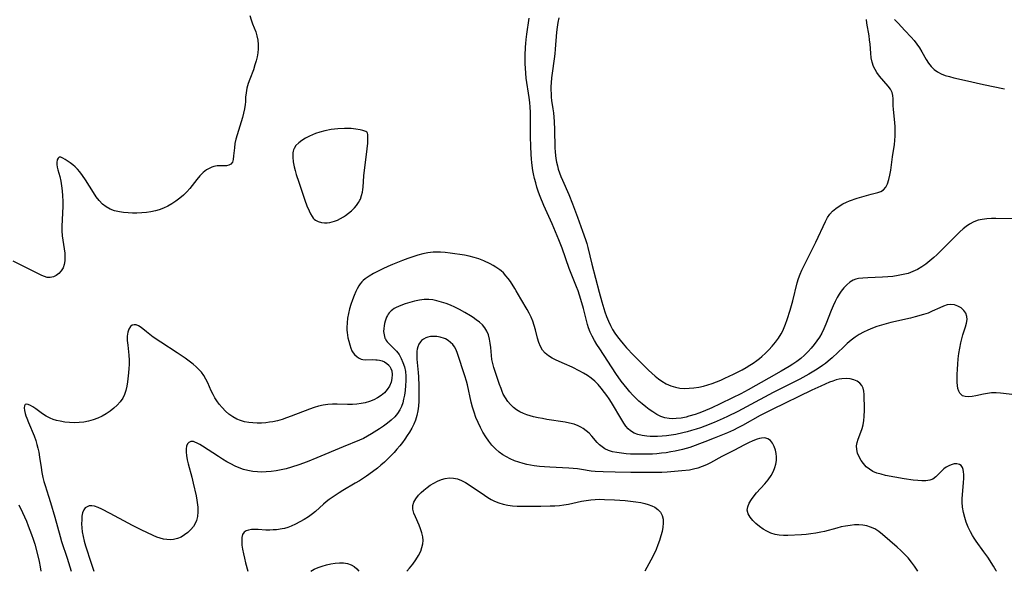
# Model space of a CAD drawing. Extents: x 1794352 to 1802554, y 2764605 to 2772807.
# Drawn here: x 1797131 to 1797489, y 2764605 to 2764806 of the extents above; entities that cross this region are included whole.
import ezdxf

# ---------------------------------------------------------------- set-up
doc = ezdxf.new("R2010")
doc.units = 0

msp = doc.modelspace()

# ---------------------------------------------------------------- linework, layer by layer
at = {"layer": 'Unknown_Line_Type', "color": 0}
for points in [[(1797214.62, 2764807.39, 158), (1797215.02, 2764805.81, 158), (1797215.56, 2764804.35, 158), (1797216.18, 2764802.91, 158), (1797216.75, 2764801.45, 158), (1797217.18, 2764799.96, 158), (1797217.47, 2764798.41, 158), (1797217.62, 2764796.82, 158), (1797217.62, 2764795.21, 158), (1797217.48, 2764793.75, 158), (1797217.23, 2764792.29, 158), (1797216.89, 2764790.84, 158), (1797216.46, 2764789.39, 158), (1797215.87, 2764787.66, 158), (1797214.59, 2764784.27, 158), (1797214.01, 2764782.6, 158), (1797213.52, 2764780.94, 158), (1797213.2, 2764779.3, 158), (1797213.06, 2764777.62, 158), (1797212.98, 2764775.93, 158), (1797212.9, 2764775, 158), (1797212.68, 2764773.45, 158), (1797212.34, 2764771.88, 158), (1797211.93, 2764770.29, 158), (1797211.48, 2764768.7, 158), (1797210.01, 2764763.96, 158), (1797209.55, 2764762.35, 158), (1797209.18, 2764760.78, 158), (1797208.95, 2764759.19, 158), (1797208.69, 2764756.26, 158), (1797208.52, 2764755, 158), (1797208.22, 2764753.96, 158), (1797207.71, 2764753.22, 158), (1797207, 2764752.85, 158), (1797206.11, 2764752.7, 158), (1797203.93, 2764752.67, 158), (1797202.74, 2764752.61, 158), (1797201.52, 2764752.41, 158), (1797200.76, 2764752.16, 158), (1797200, 2764751.83, 158), (1797198.87, 2764751.18, 158), (1797197.59, 2764750.18, 158), (1797196.38, 2764748.99, 158), (1797195.25, 2764747.67, 158), (1797193.62, 2764745.51, 158), (1797192.77, 2764744.44, 158), (1797191.63, 2764743.19, 158), (1797190.39, 2764742, 158), (1797189.06, 2764740.88, 158), (1797187.67, 2764739.83, 158), (1797186.22, 2764738.86, 158), (1797184.72, 2764737.99, 158), (1797183.17, 2764737.23, 158), (1797181.56, 2764736.63, 158), (1797180.23, 2764736.28, 158), (1797178.59, 2764735.96, 158), (1797176.92, 2764735.72, 158), (1797175.22, 2764735.56, 158), (1797173.51, 2764735.47, 158), (1797171.88, 2764735.45, 158), (1797170.25, 2764735.5, 158), (1797168.65, 2764735.63, 158), (1797167.09, 2764735.86, 158), (1797165.36, 2764736.28, 158), (1797163.74, 2764736.88, 158), (1797162.24, 2764737.7, 158), (1797160.93, 2764738.75, 158), (1797159.76, 2764739.99, 158), (1797158.67, 2764741.39, 158), (1797157.64, 2764742.9, 158), (1797154.72, 2764747.59, 158), (1797153.72, 2764749.1, 158), (1797152.68, 2764750.52, 158), (1797151.88, 2764751.45, 158), (1797151.05, 2764752.29, 158), (1797150.13, 2764753.08, 158), (1797149.21, 2764753.76, 158), (1797147.38, 2764755, 158), (1797146.55, 2764755.5, 158), (1797145.83, 2764755.79, 158), (1797145.23, 2764755.8, 158), (1797144.78, 2764755.45, 158), (1797144.49, 2764754.79, 158), (1797144.34, 2764753.92, 158), (1797144.34, 2764753.18, 158), (1797144.45, 2764752.22, 158), (1797144.68, 2764751.2, 158), (1797145.41, 2764748.75, 158), (1797145.78, 2764747.13, 158), (1797146.07, 2764745.4, 158), (1797146.28, 2764743.58, 158), (1797146.41, 2764741.71, 158), (1797146.48, 2764739.8, 158), (1797146.48, 2764737.88, 158), (1797146.16, 2764730.71, 158), (1797146.16, 2764728.95, 158), (1797146.26, 2764727.22, 158), (1797146.48, 2764725.6, 158), (1797147.02, 2764722.43, 158), (1797147.22, 2764720.89, 158), (1797147.3, 2764719.45, 158), (1797147.23, 2764718.07, 158), (1797147.02, 2764716.76, 158), (1797146.63, 2764715.55, 158), (1797145.97, 2764714.39, 158), (1797145.11, 2764713.43, 158), (1797144.14, 2764712.73, 158), (1797143.08, 2764712.25, 158), (1797141.96, 2764712.01, 158), (1797140.84, 2764712.05, 158), (1797139.87, 2764712.32, 158), (1797138.89, 2764712.75, 158), (1797133.34, 2764715.57, 158), (1797128.44, 2764717.95, 158)], [(1797492.74, 2764733.34, 158), (1797486.13, 2764733.44, 158), (1797484.53, 2764733.43, 158), (1797482.84, 2764733.35, 158), (1797481.19, 2764733.15, 158), (1797479.76, 2764732.82, 158), (1797478.12, 2764732.23, 158), (1797476.57, 2764731.43, 158), (1797475.36, 2764730.61, 158), (1797474.2, 2764729.67, 158), (1797473.07, 2764728.66, 158), (1797470.68, 2764726.34, 158), (1797464.68, 2764720.3, 158), (1797463.57, 2764719.26, 158), (1797462.15, 2764718.03, 158), (1797460.68, 2764716.9, 158), (1797459.15, 2764715.85, 158), (1797457.57, 2764714.93, 158), (1797455.93, 2764714.14, 158), (1797454.18, 2764713.51, 158), (1797452.37, 2764713.03, 158), (1797450.53, 2764712.67, 158), (1797448.66, 2764712.4, 158), (1797446.77, 2764712.2, 158), (1797444.89, 2764712.08, 158), (1797439.49, 2764711.91, 158), (1797437.78, 2764711.8, 158), (1797436.17, 2764711.58, 158), (1797435.17, 2764711.35, 158), (1797434.22, 2764711.01, 158), (1797432.98, 2764710.3, 158), (1797431.85, 2764709.36, 158), (1797430.81, 2764708.24, 158), (1797429.83, 2764706.99, 158), (1797429.09, 2764705.9, 158), (1797428.4, 2764704.76, 158), (1797427.61, 2764703.23, 158), (1797426.88, 2764701.64, 158), (1797426.2, 2764700.01, 158), (1797424.3, 2764695.06, 158), (1797423.55, 2764693.25, 158), (1797422.81, 2764691.76, 158), (1797421.96, 2764690.32, 158), (1797421.03, 2764688.93, 158), (1797420.03, 2764687.58, 158), (1797418.95, 2764686.27, 158), (1797417.81, 2764685.02, 158), (1797416.5, 2764683.75, 158), (1797415.11, 2764682.54, 158), (1797413.66, 2764681.4, 158), (1797412.3, 2764680.45, 158), (1797410.89, 2764679.55, 158), (1797409.46, 2764678.68, 158), (1797408, 2764677.85, 158), (1797403.46, 2764675.36, 158), (1797395.99, 2764671.13, 158), (1797393.3, 2764669.67, 158), (1797390.31, 2764668.14, 158), (1797385.77, 2764665.94, 158), (1797382.7, 2764664.54, 158), (1797379.6, 2764663.23, 158), (1797378.05, 2764662.62, 158), (1797376.72, 2764662.15, 158), (1797374.41, 2764661.44, 158), (1797373.42, 2764661.19, 158), (1797371.57, 2764660.82, 158), (1797369.72, 2764660.6, 158), (1797368.27, 2764660.57, 158), (1797367.2, 2764660.63, 158), (1797365.69, 2764660.89, 158), (1797364.25, 2764661.34, 158), (1797362.71, 2764662.1, 158), (1797361.22, 2764663.05, 158), (1797359.94, 2764663.95, 158), (1797358.68, 2764664.92, 158), (1797357.42, 2764665.94, 158), (1797356.19, 2764667.02, 158), (1797354.99, 2764668.14, 158), (1797353.92, 2764669.23, 158), (1797352.89, 2764670.36, 158), (1797351.89, 2764671.52, 158), (1797350.83, 2764672.86, 158), (1797349.8, 2764674.22, 158), (1797347.84, 2764677.03, 158), (1797342, 2764685.96, 158), (1797340.95, 2764687.6, 158), (1797340.06, 2764689.09, 158), (1797339.23, 2764690.6, 158), (1797338.49, 2764692.13, 158), (1797337.87, 2764693.7, 158), (1797337.5, 2764694.9, 158), (1797336, 2764700.7, 158), (1797335.08, 2764704.01, 158), (1797334.09, 2764707.12, 158), (1797333.54, 2764708.65, 158), (1797331.52, 2764713.5, 158), (1797330.84, 2764715.31, 158), (1797328.27, 2764722.66, 158), (1797327.08, 2764725.74, 158), (1797324.61, 2764731.58, 158), (1797321.64, 2764738.23, 158), (1797320.32, 2764741.44, 158), (1797319.71, 2764743.06, 158), (1797319.11, 2764744.84, 158), (1797318.65, 2764746.44, 158), (1797318.24, 2764748.06, 158), (1797317.88, 2764749.7, 158), (1797317.65, 2764750.95, 158), (1797317.25, 2764753.69, 158), (1797317.1, 2764755.18, 158), (1797316.98, 2764756.81, 158), (1797316.87, 2764759.78, 158), (1797316.81, 2764763.19, 158), (1797316.77, 2764770.83, 158), (1797316.74, 2764772.19, 158), (1797316.64, 2764773.97, 158), (1797316.47, 2764775.73, 158), (1797316.25, 2764777.5, 158), (1797315.23, 2764784.62, 158), (1797315.03, 2764786.41, 158), (1797314.88, 2764788.2, 158), (1797314.81, 2764789.75, 158), (1797314.81, 2764792.87, 158), (1797314.92, 2764795.84, 158), (1797315.02, 2764797.26, 158), (1797315.15, 2764798.68, 158), (1797315.4, 2764800.62, 158), (1797316.28, 2764806.46, 158)], [(1797327.06, 2764806.57, 160), (1797326.68, 2764804.87, 160), (1797326.4, 2764803.14, 160), (1797326.21, 2764801.39, 160), (1797325.78, 2764795.2, 160), (1797325.62, 2764793.42, 160), (1797325.41, 2764791.67, 160), (1797324.67, 2764786.43, 160), (1797324.45, 2764784.68, 160), (1797324.29, 2764782.94, 160), (1797324.21, 2764781.6, 160), (1797324.19, 2764780.27, 160), (1797324.22, 2764778.94, 160), (1797324.31, 2764777.66, 160), (1797324.45, 2764776.39, 160), (1797324.88, 2764773.42, 160), (1797325.08, 2764771.9, 160), (1797325.34, 2764768.8, 160), (1797325.48, 2764765.74, 160), (1797325.64, 2764759.35, 160), (1797325.74, 2764757.67, 160), (1797326, 2764755.29, 160), (1797326.23, 2764753.98, 160), (1797326.52, 2764752.68, 160), (1797326.87, 2764751.39, 160), (1797327.31, 2764750.07, 160), (1797327.8, 2764748.76, 160), (1797328.34, 2764747.46, 160), (1797330.67, 2764742.22, 160), (1797332.08, 2764738.85, 160), (1797333.91, 2764733.97, 160), (1797335.73, 2764728.88, 160), (1797336.76, 2764725.88, 160), (1797337.23, 2764724.38, 160), (1797337.64, 2764722.86, 160), (1797339.02, 2764716.81, 160), (1797341.69, 2764706.65, 160), (1797342.67, 2764703.17, 160), (1797343.83, 2764699.51, 160), (1797344.43, 2764697.81, 160), (1797345.1, 2764696.14, 160), (1797345.85, 2764694.51, 160), (1797346.62, 2764693.11, 160), (1797347.47, 2764691.76, 160), (1797348.4, 2764690.44, 160), (1797349.38, 2764689.16, 160), (1797350.53, 2764687.78, 160), (1797351.73, 2764686.42, 160), (1797354.21, 2764683.76, 160), (1797357.71, 2764680.15, 160), (1797359.67, 2764678.21, 160), (1797360.87, 2764677.13, 160), (1797362.09, 2764676.1, 160), (1797363.34, 2764675.14, 160), (1797364.61, 2764674.25, 160), (1797366.18, 2764673.31, 160), (1797367.8, 2764672.54, 160), (1797369.47, 2764672, 160), (1797371.13, 2764671.72, 160), (1797372.81, 2764671.62, 160), (1797374.52, 2764671.66, 160), (1797376.26, 2764671.82, 160), (1797378, 2764672.08, 160), (1797379.73, 2764672.46, 160), (1797381.31, 2764672.9, 160), (1797382.87, 2764673.42, 160), (1797384.42, 2764674, 160), (1797385.98, 2764674.63, 160), (1797387.53, 2764675.3, 160), (1797390.68, 2764676.77, 160), (1797393.75, 2764678.36, 160), (1797395.25, 2764679.22, 160), (1797396.56, 2764680.02, 160), (1797397.84, 2764680.85, 160), (1797399.08, 2764681.72, 160), (1797400.05, 2764682.44, 160), (1797400.99, 2764683.2, 160), (1797402.3, 2764684.39, 160), (1797403.53, 2764685.64, 160), (1797404.7, 2764686.95, 160), (1797405.89, 2764688.39, 160), (1797406.99, 2764689.9, 160), (1797407.95, 2764691.47, 160), (1797408.54, 2764692.63, 160), (1797409.06, 2764693.83, 160), (1797409.54, 2764695.06, 160), (1797410.14, 2764696.71, 160), (1797411.24, 2764700.08, 160), (1797412.22, 2764703.51, 160), (1797413.86, 2764710.1, 160), (1797414.34, 2764711.69, 160), (1797414.89, 2764713.2, 160), (1797415.52, 2764714.69, 160), (1797416.19, 2764716.16, 160), (1797420.57, 2764724.86, 160), (1797424.13, 2764732.44, 160), (1797424.88, 2764733.8, 160), (1797425.74, 2764735.06, 160), (1797426.73, 2764736.16, 160), (1797427.85, 2764737.14, 160), (1797429.08, 2764738.01, 160), (1797430.39, 2764738.77, 160), (1797431.77, 2764739.43, 160), (1797432.86, 2764739.87, 160), (1797435.68, 2764740.86, 160), (1797437.39, 2764741.41, 160), (1797439.07, 2764741.91, 160), (1797440.7, 2764742.33, 160), (1797443.23, 2764742.92, 160), (1797444.33, 2764743.3, 160), (1797445.26, 2764743.86, 160), (1797446.12, 2764744.85, 160), (1797446.75, 2764746.14, 160), (1797447.22, 2764747.64, 160), (1797447.58, 2764749.29, 160), (1797447.88, 2764751.06, 160), (1797448.53, 2764755.91, 160), (1797449.2, 2764760.43, 160), (1797449.38, 2764761.94, 160), (1797449.49, 2764763.59, 160), (1797449.52, 2764765.23, 160), (1797449.47, 2764766.86, 160), (1797449.36, 2764768.46, 160), (1797448.84, 2764773.17, 160), (1797448.74, 2764774.62, 160), (1797448.72, 2764777.09, 160), (1797448.64, 2764778.23, 160), (1797448.39, 2764779.32, 160), (1797447.8, 2764780.54, 160), (1797446.95, 2764781.72, 160), (1797443.79, 2764785.31, 160), (1797442.8, 2764786.64, 160), (1797442.16, 2764787.73, 160), (1797441.63, 2764788.88, 160), (1797441.13, 2764790.42, 160), (1797440.79, 2764792.03, 160), (1797440.59, 2764793.67, 160), (1797440.37, 2764796.94, 160), (1797440.2, 2764798.49, 160), (1797439.97, 2764800.05, 160), (1797439.21, 2764804.58, 160), (1797439.02, 2764805.98, 160)], [(1797449.22, 2764805.9, 160), (1797450.56, 2764804.56, 160), (1797453.05, 2764801.99, 160), (1797455.3, 2764799.52, 160), (1797456.36, 2764798.25, 160), (1797457.37, 2764796.96, 160), (1797458.3, 2764795.63, 160), (1797459.19, 2764794.2, 160), (1797460.83, 2764791.35, 160), (1797461.67, 2764790.01, 160), (1797462.58, 2764788.78, 160), (1797463.63, 2764787.72, 160), (1797464.84, 2764786.85, 160), (1797466.2, 2764786.16, 160), (1797467.66, 2764785.6, 160), (1797469.21, 2764785.13, 160), (1797470.81, 2764784.72, 160), (1797474.72, 2764783.89, 160), (1797481.67, 2764782.26, 160), (1797489.3, 2764780.64, 160)], [(1797257.29, 2764764.75, 158), (1797257.22, 2764764.91, 158), (1797256.83, 2764765.15, 158), (1797256.47, 2764765.31, 158), (1797255.76, 2764765.55, 158), (1797254.78, 2764765.8, 158), (1797253.18, 2764766.06, 158), (1797251.52, 2764766.22, 158), (1797250.63, 2764766.26, 158), (1797249, 2764766.26, 158), (1797246.62, 2764766.13, 158), (1797244.23, 2764765.84, 158), (1797241.94, 2764765.43, 158), (1797240.04, 2764764.94, 158), (1797238.44, 2764764.4, 158), (1797236.27, 2764763.44, 158), (1797234.89, 2764762.72, 158), (1797233.57, 2764761.91, 158), (1797232.37, 2764761.02, 158), (1797231.38, 2764760.04, 158), (1797230.67, 2764758.92, 158), (1797230.5, 2764758.49, 158), (1797230.35, 2764757.94, 158), (1797230.25, 2764757.37, 158), (1797230.19, 2764755.77, 158), (1797230.35, 2764754.07, 158), (1797230.68, 2764752.3, 158), (1797231.03, 2764750.91, 158), (1797231.43, 2764749.54, 158), (1797232.37, 2764746.65, 158), (1797234.65, 2764740.11, 158), (1797235.39, 2764738.07, 158), (1797236.13, 2764736.24, 158), (1797236.66, 2764735.15, 158), (1797237.25, 2764734.17, 158), (1797237.67, 2764733.65, 158), (1797238.05, 2764733.27, 158), (1797238.47, 2764732.92, 158), (1797239.45, 2764732.38, 158), (1797240.72, 2764732, 158), (1797241.72, 2764731.89, 158), (1797242.76, 2764731.91, 158), (1797243.72, 2764732.03, 158), (1797245.36, 2764732.48, 158), (1797246.5, 2764732.93, 158), (1797247.63, 2764733.48, 158), (1797248.72, 2764734.12, 158), (1797249.39, 2764734.55, 158), (1797250.49, 2764735.37, 158), (1797251.54, 2764736.24, 158), (1797252.7, 2764737.39, 158), (1797253.42, 2764738.24, 158), (1797254.17, 2764739.33, 158), (1797254.61, 2764740.13, 158), (1797254.82, 2764740.57, 158), (1797255.29, 2764741.85, 158), (1797255.61, 2764743.05, 158), (1797255.77, 2764744.02, 158), (1797255.85, 2764744.84, 158), (1797255.97, 2764746.97, 158), (1797256.14, 2764749.05, 158), (1797257.31, 2764758.82, 158), (1797257.5, 2764760.97, 158), (1797257.59, 2764762.75, 158), (1797257.54, 2764764.04, 158), (1797257.43, 2764764.58, 158), (1797257.32, 2764764.75, 158), (1797257.29, 2764764.75, 158)], [(1797493.08, 2764669.23, 156), (1797487.87, 2764669.87, 156), (1797486.22, 2764669.98, 156), (1797484.6, 2764669.96, 156), (1797483.1, 2764669.79, 156), (1797481.62, 2764669.53, 156), (1797478.81, 2764668.91, 156), (1797477.49, 2764668.67, 156), (1797476.2, 2764668.54, 156), (1797475.02, 2764668.61, 156), (1797474.02, 2764668.96, 156), (1797473.5, 2764669.34, 156), (1797473.07, 2764669.84, 156), (1797472.63, 2764670.66, 156), (1797472.33, 2764671.63, 156), (1797472.17, 2764672.65, 156), (1797472.09, 2764673.75, 156), (1797472.07, 2764674.91, 156), (1797472.1, 2764676.7, 156), (1797472.18, 2764678.57, 156), (1797472.3, 2764680.48, 156), (1797472.48, 2764682.42, 156), (1797472.7, 2764684.36, 156), (1797472.99, 2764686.29, 156), (1797473.36, 2764688.19, 156), (1797473.71, 2764689.65, 156), (1797474.12, 2764691.06, 156), (1797475.07, 2764694, 156), (1797475.44, 2764695.36, 156), (1797475.64, 2764696.64, 156), (1797475.6, 2764697.83, 156), (1797475.18, 2764699, 156), (1797474.44, 2764700.03, 156), (1797473.47, 2764700.9, 156), (1797472.33, 2764701.58, 156), (1797471.07, 2764702.03, 156), (1797469.73, 2764702.18, 156), (1797468.45, 2764701.99, 156), (1797467.13, 2764701.57, 156), (1797465.78, 2764701, 156), (1797462.96, 2764699.68, 156), (1797461.46, 2764699.05, 156), (1797459.85, 2764698.5, 156), (1797456.82, 2764697.65, 156), (1797455.06, 2764697.21, 156), (1797447.95, 2764695.58, 156), (1797446.23, 2764695.15, 156), (1797444.52, 2764694.69, 156), (1797442.84, 2764694.17, 156), (1797441.19, 2764693.58, 156), (1797439.55, 2764692.87, 156), (1797437.95, 2764692.07, 156), (1797436.4, 2764691.18, 156), (1797434.9, 2764690.21, 156), (1797433.46, 2764689.16, 156), (1797432.02, 2764687.95, 156), (1797430.63, 2764686.68, 156), (1797426.52, 2764682.76, 156), (1797425.1, 2764681.52, 156), (1797424.08, 2764680.71, 156), (1797423.03, 2764679.94, 156), (1797421.04, 2764678.6, 156), (1797418.12, 2764676.84, 156), (1797414.76, 2764674.99, 156), (1797411.34, 2764673.23, 156), (1797407.21, 2764671.2, 156), (1797405.07, 2764670.1, 156), (1797395.32, 2764664.86, 156), (1797392.21, 2764663.22, 156), (1797388.47, 2764661.38, 156), (1797386.84, 2764660.63, 156), (1797383.57, 2764659.21, 156), (1797380.25, 2764657.89, 156), (1797378.57, 2764657.28, 156), (1797377, 2764656.75, 156), (1797375.41, 2764656.26, 156), (1797373.82, 2764655.81, 156), (1797372.22, 2764655.4, 156), (1797369.65, 2764654.86, 156), (1797367.98, 2764654.58, 156), (1797366.3, 2764654.35, 156), (1797364.63, 2764654.18, 156), (1797362.98, 2764654.09, 156), (1797361.64, 2764654.08, 156), (1797360.33, 2764654.13, 156), (1797359.05, 2764654.23, 156), (1797357.41, 2764654.45, 156), (1797355.85, 2764654.81, 156), (1797354.43, 2764655.34, 156), (1797353.16, 2764656.1, 156), (1797352.26, 2764656.92, 156), (1797351.45, 2764657.89, 156), (1797350.7, 2764658.97, 156), (1797349.23, 2764661.35, 156), (1797347, 2764665.22, 156), (1797346.21, 2764666.52, 156), (1797345.41, 2764667.76, 156), (1797344.57, 2764668.97, 156), (1797343.7, 2764670.15, 156), (1797342.52, 2764671.67, 156), (1797341.38, 2764673.02, 156), (1797340.18, 2764674.27, 156), (1797338.89, 2764675.39, 156), (1797337.53, 2764676.32, 156), (1797336.1, 2764677.16, 156), (1797334.75, 2764677.9, 156), (1797331.97, 2764679.32, 156), (1797329.16, 2764680.61, 156), (1797326.06, 2764681.93, 156), (1797324.6, 2764682.63, 156), (1797323.26, 2764683.43, 156), (1797322.09, 2764684.38, 156), (1797321.13, 2764685.55, 156), (1797320.36, 2764686.9, 156), (1797319.75, 2764688.38, 156), (1797319.3, 2764689.87, 156), (1797318.51, 2764692.99, 156), (1797318.07, 2764694.57, 156), (1797317.55, 2764696.06, 156), (1797316.95, 2764697.53, 156), (1797316.28, 2764698.97, 156), (1797315.53, 2764700.38, 156), (1797313.22, 2764704.28, 156), (1797311.58, 2764707.19, 156), (1797311.1, 2764707.98, 156), (1797309.41, 2764710.51, 156), (1797308.63, 2764711.61, 156), (1797307.82, 2764712.66, 156), (1797306.93, 2764713.64, 156), (1797306.09, 2764714.4, 156), (1797305.57, 2764714.82, 156), (1797304.15, 2764715.8, 156), (1797303.17, 2764716.39, 156), (1797302.07, 2764716.97, 156), (1797299.82, 2764718.02, 156), (1797297.91, 2764718.77, 156), (1797296.19, 2764719.31, 156), (1797294.47, 2764719.74, 156), (1797292.73, 2764720.1, 156), (1797290.98, 2764720.41, 156), (1797289.22, 2764720.67, 156), (1797287.45, 2764720.89, 156), (1797285.7, 2764721.07, 156), (1797283.96, 2764721.19, 156), (1797282.5, 2764721.24, 156), (1797281.26, 2764721.22, 156), (1797279.41, 2764721.01, 156), (1797277.57, 2764720.64, 156), (1797275.72, 2764720.14, 156), (1797273.88, 2764719.55, 156), (1797272.05, 2764718.91, 156), (1797270.21, 2764718.22, 156), (1797266.57, 2764716.74, 156), (1797264.78, 2764715.97, 156), (1797263.01, 2764715.17, 156), (1797261.29, 2764714.33, 156), (1797259.63, 2764713.46, 156), (1797258.06, 2764712.53, 156), (1797256.62, 2764711.51, 156), (1797255.87, 2764710.87, 156), (1797255.37, 2764710.37, 156), (1797254.77, 2764709.66, 156), (1797254.25, 2764708.91, 156), (1797253.65, 2764707.88, 156), (1797253.18, 2764706.95, 156), (1797252.52, 2764705.43, 156), (1797251.92, 2764703.84, 156), (1797251.38, 2764702.21, 156), (1797250.91, 2764700.54, 156), (1797250.5, 2764698.86, 156), (1797250.18, 2764697.17, 156), (1797249.97, 2764695.49, 156), (1797249.9, 2764693.82, 156), (1797249.93, 2764692.86, 156), (1797250.02, 2764691.91, 156), (1797250.31, 2764690.06, 156), (1797250.59, 2764688.77, 156), (1797250.95, 2764687.45, 156), (1797251.35, 2764686.26, 156), (1797251.76, 2764685.34, 156), (1797252.17, 2764684.61, 156), (1797252.64, 2764683.99, 156), (1797253.62, 2764683.07, 156), (1797254.44, 2764682.56, 156), (1797255.15, 2764682.25, 156), (1797255.77, 2764682.08, 156), (1797256.83, 2764681.98, 156), (1797259.06, 2764682.08, 156), (1797260.41, 2764682.05, 156), (1797260.95, 2764681.99, 156), (1797261.82, 2764681.85, 156), (1797262.74, 2764681.59, 156), (1797263.56, 2764681.25, 156), (1797264.4, 2764680.72, 156), (1797265.13, 2764680.05, 156), (1797265.31, 2764679.85, 156), (1797265.51, 2764679.59, 156), (1797265.94, 2764678.83, 156), (1797266.24, 2764678, 156), (1797266.42, 2764676.66, 156), (1797266.33, 2764675.25, 156), (1797265.98, 2764673.82, 156), (1797265.38, 2764672.43, 156), (1797264.58, 2764671.18, 156), (1797263.58, 2764670.05, 156), (1797262.41, 2764669.03, 156), (1797261.1, 2764668.17, 156), (1797259.67, 2764667.44, 156), (1797258.16, 2764666.84, 156), (1797256.58, 2764666.38, 156), (1797255.07, 2764666.06, 156), (1797253.53, 2764665.86, 156), (1797251.98, 2764665.75, 156), (1797250.12, 2764665.74, 156), (1797246.4, 2764665.88, 156), (1797244.69, 2764665.89, 156), (1797242.99, 2764665.79, 156), (1797241.3, 2764665.53, 156), (1797239.62, 2764665.13, 156), (1797237.95, 2764664.63, 156), (1797236.29, 2764664.05, 156), (1797229.65, 2764661.49, 156), (1797227.99, 2764660.89, 156), (1797226.32, 2764660.34, 156), (1797224.64, 2764659.85, 156), (1797222.94, 2764659.46, 156), (1797221.7, 2764659.26, 156), (1797220.46, 2764659.1, 156), (1797218.87, 2764658.98, 156), (1797217.28, 2764658.95, 156), (1797215.73, 2764659.02, 156), (1797214.19, 2764659.2, 156), (1797212.69, 2764659.49, 156), (1797211.24, 2764659.9, 156), (1797209.85, 2764660.46, 156), (1797208.38, 2764661.27, 156), (1797207, 2764662.25, 156), (1797205.71, 2764663.37, 156), (1797204.52, 2764664.6, 156), (1797203.42, 2764665.92, 156), (1797202.61, 2764667.07, 156), (1797201.9, 2764668.19, 156), (1797201.25, 2764669.34, 156), (1797200.56, 2764670.76, 156), (1797199.28, 2764673.62, 156), (1797198.6, 2764675.02, 156), (1797197.81, 2764676.35, 156), (1797196.98, 2764677.47, 156), (1797196.04, 2764678.52, 156), (1797195.01, 2764679.52, 156), (1797193.91, 2764680.47, 156), (1797192.54, 2764681.55, 156), (1797191.1, 2764682.59, 156), (1797188.12, 2764684.6, 156), (1797182.19, 2764688.43, 156), (1797179.45, 2764690.3, 156), (1797178.17, 2764691.23, 156), (1797177, 2764692.16, 156), (1797174.99, 2764693.83, 156), (1797174.05, 2764694.43, 156), (1797173.26, 2764694.72, 156), (1797172.51, 2764694.79, 156), (1797171.81, 2764694.63, 156), (1797171.09, 2764694.09, 156), (1797170.52, 2764693.24, 156), (1797170.14, 2764692.14, 156), (1797169.95, 2764690.69, 156), (1797169.96, 2764689.08, 156), (1797170.12, 2764687.37, 156), (1797170.55, 2764683.76, 156), (1797170.67, 2764681.9, 156), (1797170.65, 2764680.37, 156), (1797170.56, 2764678.82, 156), (1797170.42, 2764677.27, 156), (1797170.05, 2764674.01, 156), (1797169.79, 2764672.41, 156), (1797169.45, 2764670.86, 156), (1797168.97, 2764669.39, 156), (1797168.33, 2764668.01, 156), (1797167.43, 2764666.68, 156), (1797166.34, 2764665.47, 156), (1797165.09, 2764664.36, 156), (1797163.74, 2764663.34, 156), (1797162.3, 2764662.4, 156), (1797160.78, 2764661.55, 156), (1797159.21, 2764660.79, 156), (1797157.59, 2764660.15, 156), (1797155.92, 2764659.65, 156), (1797154.21, 2764659.33, 156), (1797152.47, 2764659.15, 156), (1797150.71, 2764659.1, 156), (1797148.96, 2764659.16, 156), (1797147.22, 2764659.33, 156), (1797145.51, 2764659.62, 156), (1797144.25, 2764659.91, 156), (1797143.02, 2764660.29, 156), (1797141.85, 2764660.77, 156), (1797140.43, 2764661.53, 156), (1797139.12, 2764662.4, 156), (1797136.71, 2764664.17, 156), (1797135.61, 2764664.93, 156), (1797134.74, 2764665.44, 156), (1797133.96, 2764665.77, 156), (1797133.31, 2764665.89, 156), (1797132.83, 2764665.77, 156), (1797132.56, 2764665.31, 156), (1797132.49, 2764664.57, 156), (1797132.61, 2764663.62, 156), (1797132.86, 2764662.5, 156), (1797133.1, 2764661.66, 156), (1797133.4, 2764660.77, 156), (1797133.99, 2764659.24, 156), (1797136.03, 2764654.31, 156), (1797136.65, 2764652.58, 156), (1797137.06, 2764651.22, 156), (1797137.42, 2764649.83, 156), (1797137.73, 2764648.43, 156), (1797138.05, 2764646.57, 156), (1797138.59, 2764642.83, 156), (1797138.89, 2764640.97, 156), (1797139.26, 2764639.14, 156), (1797139.65, 2764637.67, 156), (1797140.09, 2764636.21, 156), (1797141.36, 2764632.32, 156), (1797142.05, 2764630.08, 156), (1797143.6, 2764624.7, 156), (1797145.55, 2764617.63, 156), (1797146.07, 2764615.89, 156), (1797148.12, 2764609.76, 156), (1797149.09, 2764606.64, 156), (1797149.54, 2764605, 156)], [(1797486.36, 2764605, 154), (1797486.29, 2764605.14, 154), (1797485.27, 2764606.82, 154), (1797483.16, 2764610.11, 154), (1797481.79, 2764612.1, 154), (1797478.99, 2764616.02, 154), (1797478.3, 2764617.03, 154), (1797477.66, 2764618.05, 154), (1797476.92, 2764619.37, 154), (1797476.1, 2764621.09, 154), (1797475.39, 2764622.85, 154), (1797474.79, 2764624.65, 154), (1797474.32, 2764626.47, 154), (1797473.99, 2764628.3, 154), (1797473.83, 2764630.14, 154), (1797473.85, 2764631.5, 154), (1797473.94, 2764632.85, 154), (1797474.38, 2764637.32, 154), (1797474.47, 2764638.81, 154), (1797474.49, 2764640.2, 154), (1797474.42, 2764641.2, 154), (1797474.26, 2764642.1, 154), (1797473.97, 2764642.86, 154), (1797473.51, 2764643.51, 154), (1797472.89, 2764643.94, 154), (1797471.99, 2764644.15, 154), (1797470.97, 2764644.09, 154), (1797469.89, 2764643.81, 154), (1797468.98, 2764643.45, 154), (1797468.09, 2764642.97, 154), (1797467.26, 2764642.38, 154), (1797466.25, 2764641.4, 154), (1797465.31, 2764640.35, 154), (1797464.34, 2764639.37, 154), (1797463.24, 2764638.59, 154), (1797462.05, 2764638.16, 154), (1797460.71, 2764637.96, 154), (1797459.25, 2764637.93, 154), (1797457.69, 2764638.02, 154), (1797456.07, 2764638.21, 154), (1797452.71, 2764638.73, 154), (1797445.94, 2764639.95, 154), (1797444.34, 2764640.33, 154), (1797442.8, 2764640.79, 154), (1797441.36, 2764641.4, 154), (1797440.15, 2764642.14, 154), (1797438.98, 2764643.1, 154), (1797437.96, 2764644.21, 154), (1797437.09, 2764645.41, 154), (1797436.37, 2764646.69, 154), (1797435.83, 2764648.01, 154), (1797435.51, 2764649.36, 154), (1797435.44, 2764650.71, 154), (1797435.63, 2764651.93, 154), (1797436, 2764653.15, 154), (1797436.97, 2764655.66, 154), (1797437.43, 2764656.99, 154), (1797437.79, 2764658.4, 154), (1797438.04, 2764659.86, 154), (1797438.2, 2764661.35, 154), (1797438.31, 2764663.74, 154), (1797438.32, 2764665.21, 154), (1797438.25, 2764668.03, 154), (1797438.18, 2764669.35, 154), (1797438.05, 2764670.59, 154), (1797437.82, 2764671.72, 154), (1797437.4, 2764672.69, 154), (1797436.64, 2764673.56, 154), (1797435.62, 2764674.23, 154), (1797434.41, 2764674.73, 154), (1797433.05, 2764675.05, 154), (1797431.61, 2764675.19, 154), (1797430.11, 2764675.12, 154), (1797429.05, 2764674.94, 154), (1797427.98, 2764674.67, 154), (1797426.79, 2764674.27, 154), (1797425.6, 2764673.82, 154), (1797424.02, 2764673.15, 154), (1797422.42, 2764672.44, 154), (1797419.21, 2764670.93, 154), (1797404.66, 2764663.93, 154), (1797403.22, 2764663.2, 154), (1797400.37, 2764661.69, 154), (1797393.86, 2764658.06, 154), (1797392.27, 2764657.21, 154), (1797390.65, 2764656.42, 154), (1797388.48, 2764655.48, 154), (1797383.56, 2764653.45, 154), (1797380.21, 2764652.14, 154), (1797374.77, 2764650.11, 154), (1797373.46, 2764649.7, 154), (1797372.13, 2764649.34, 154), (1797369.45, 2764648.75, 154), (1797367.78, 2764648.45, 154), (1797366.1, 2764648.2, 154), (1797364.41, 2764647.99, 154), (1797362.7, 2764647.82, 154), (1797361.17, 2764647.72, 154), (1797359.63, 2764647.65, 154), (1797356.57, 2764647.61, 154), (1797353.18, 2764647.7, 154), (1797351.52, 2764647.8, 154), (1797349.84, 2764647.97, 154), (1797348.21, 2764648.21, 154), (1797346.64, 2764648.55, 154), (1797345.15, 2764649.02, 154), (1797343.78, 2764649.66, 154), (1797342.78, 2764650.32, 154), (1797341.86, 2764651.1, 154), (1797341, 2764651.95, 154), (1797339.1, 2764654.18, 154), (1797338.09, 2764655.25, 154), (1797337.06, 2764656.16, 154), (1797335.94, 2764656.98, 154), (1797335.04, 2764657.52, 154), (1797334.1, 2764657.98, 154), (1797332.59, 2764658.54, 154), (1797331, 2764658.95, 154), (1797329.34, 2764659.27, 154), (1797322.75, 2764660.31, 154), (1797321.11, 2764660.59, 154), (1797319.49, 2764660.91, 154), (1797317.89, 2764661.28, 154), (1797316.62, 2764661.63, 154), (1797315.38, 2764662.03, 154), (1797314.18, 2764662.49, 154), (1797312.87, 2764663.11, 154), (1797311.65, 2764663.84, 154), (1797310.51, 2764664.68, 154), (1797309.42, 2764665.72, 154), (1797308.44, 2764666.89, 154), (1797307.59, 2764668.15, 154), (1797306.86, 2764669.5, 154), (1797306.42, 2764670.49, 154), (1797306.02, 2764671.52, 154), (1797305.46, 2764673.09, 154), (1797303.89, 2764677.77, 154), (1797303.43, 2764679.24, 154), (1797303.03, 2764680.71, 154), (1797302.72, 2764682.19, 154), (1797302.52, 2764683.61, 154), (1797302.28, 2764686.45, 154), (1797302.11, 2764688.04, 154), (1797301.85, 2764689.59, 154), (1797301.46, 2764691.07, 154), (1797300.89, 2764692.45, 154), (1797300.14, 2764693.62, 154), (1797299.23, 2764694.7, 154), (1797298.17, 2764695.7, 154), (1797297.01, 2764696.62, 154), (1797295.92, 2764697.39, 154), (1797294.9, 2764698.04, 154), (1797292.82, 2764699.29, 154), (1797290.94, 2764700.35, 154), (1797289.15, 2764701.25, 154), (1797287.62, 2764701.89, 154), (1797286.07, 2764702.47, 154), (1797284.32, 2764703.06, 154), (1797282.68, 2764703.52, 154), (1797281.16, 2764703.84, 154), (1797279.79, 2764703.99, 154), (1797278.04, 2764703.96, 154), (1797276.29, 2764703.73, 154), (1797274.55, 2764703.37, 154), (1797272.84, 2764702.9, 154), (1797271.18, 2764702.36, 154), (1797269.58, 2764701.78, 154), (1797268.67, 2764701.41, 154), (1797267.84, 2764701.03, 154), (1797267.13, 2764700.65, 154), (1797266.48, 2764700.22, 154), (1797266.04, 2764699.86, 154), (1797265.69, 2764699.51, 154), (1797265.34, 2764699.12, 154), (1797265, 2764698.65, 154), (1797264.66, 2764698.11, 154), (1797264.36, 2764697.53, 154), (1797264.07, 2764696.86, 154), (1797263.82, 2764696.14, 154), (1797263.6, 2764695.29, 154), (1797263.43, 2764694.39, 154), (1797263.32, 2764693.39, 154), (1797263.3, 2764692.31, 154), (1797263.43, 2764691.17, 154), (1797263.76, 2764689.96, 154), (1797263.92, 2764689.61, 154), (1797264.24, 2764689.05, 154), (1797264.63, 2764688.52, 154), (1797265.04, 2764688.07, 154), (1797267.03, 2764686.15, 154), (1797267.99, 2764685.13, 154), (1797268.89, 2764683.9, 154), (1797269.67, 2764682.52, 154), (1797270.32, 2764681.04, 154), (1797270.84, 2764679.46, 154), (1797271.2, 2764677.82, 154), (1797271.37, 2764676.11, 154), (1797271.4, 2764674.37, 154), (1797271.31, 2764672.61, 154), (1797271.12, 2764670.85, 154), (1797270.85, 2764669.11, 154), (1797270.57, 2764667.73, 154), (1797270.22, 2764666.37, 154), (1797269.78, 2764665.07, 154), (1797269.21, 2764663.83, 154), (1797268.35, 2764662.48, 154), (1797267.31, 2764661.23, 154), (1797266.07, 2764660.04, 154), (1797264.71, 2764658.93, 154), (1797263.28, 2764657.88, 154), (1797261.79, 2764656.87, 154), (1797258.86, 2764655.01, 154), (1797257.42, 2764654.16, 154), (1797255.96, 2764653.38, 154), (1797254.53, 2764652.73, 154), (1797248.61, 2764650.32, 154), (1797238.93, 2764646.3, 154), (1797235.46, 2764644.91, 154), (1797232.38, 2764643.77, 154), (1797229.7, 2764642.89, 154), (1797227.87, 2764642.38, 154), (1797226.03, 2764641.95, 154), (1797224.19, 2764641.6, 154), (1797222.34, 2764641.34, 154), (1797220.49, 2764641.19, 154), (1797218.93, 2764641.15, 154), (1797217.39, 2764641.21, 154), (1797215.63, 2764641.37, 154), (1797213.9, 2764641.67, 154), (1797212.32, 2764642.11, 154), (1797210.76, 2764642.67, 154), (1797209.23, 2764643.34, 154), (1797207.72, 2764644.09, 154), (1797206.24, 2764644.91, 154), (1797204.67, 2764645.84, 154), (1797203.13, 2764646.81, 154), (1797197.38, 2764650.57, 154), (1797196.4, 2764651.17, 154), (1797195.47, 2764651.68, 154), (1797194.61, 2764652.06, 154), (1797194.04, 2764652.23, 154), (1797193.11, 2764652.27, 154), (1797192.35, 2764651.96, 154), (1797191.89, 2764651.39, 154), (1797191.59, 2764650.58, 154), (1797191.43, 2764649.6, 154), (1797191.41, 2764648.41, 154), (1797191.52, 2764647.12, 154), (1797191.79, 2764645.63, 154), (1797192.16, 2764644.09, 154), (1797193.43, 2764639.25, 154), (1797193.9, 2764637.14, 154), (1797195.01, 2764632.49, 154), (1797195.32, 2764630.94, 154), (1797195.46, 2764630.03, 154), (1797195.65, 2764628.31, 154), (1797195.7, 2764626.63, 154), (1797195.56, 2764625.02, 154), (1797195.19, 2764623.51, 154), (1797194.82, 2764622.67, 154), (1797194.05, 2764621.38, 154), (1797193.08, 2764620.18, 154), (1797192.02, 2764619.15, 154), (1797190.84, 2764618.24, 154), (1797189.58, 2764617.48, 154), (1797188.24, 2764616.9, 154), (1797186.84, 2764616.54, 154), (1797185.6, 2764616.45, 154), (1797184.33, 2764616.53, 154), (1797183.13, 2764616.74, 154), (1797181.94, 2764617.05, 154), (1797180.75, 2764617.47, 154), (1797179.42, 2764618.04, 154), (1797175.03, 2764620.12, 154), (1797171.9, 2764621.66, 154), (1797170.25, 2764622.54, 154), (1797163.77, 2764626.11, 154), (1797160.77, 2764627.65, 154), (1797159.39, 2764628.25, 154), (1797158.08, 2764628.68, 154), (1797157.08, 2764628.85, 154), (1797156.16, 2764628.81, 154), (1797155.36, 2764628.54, 154), (1797154.68, 2764628.06, 154), (1797154.15, 2764627.39, 154), (1797153.72, 2764626.35, 154), (1797153.48, 2764625.12, 154), (1797153.38, 2764623.75, 154), (1797153.36, 2764622.34, 154), (1797153.43, 2764620.86, 154), (1797153.59, 2764619.34, 154), (1797153.9, 2764617.65, 154), (1797154.32, 2764615.95, 154), (1797154.81, 2764614.23, 154), (1797156.83, 2764607.97, 154), (1797157.75, 2764605, 154)], [(1797457.77, 2764605, 152), (1797457.51, 2764605.42, 152), (1797456.54, 2764606.84, 152), (1797455.4, 2764608.38, 152), (1797454.19, 2764609.86, 152), (1797452.92, 2764611.27, 152), (1797451.58, 2764612.62, 152), (1797450.26, 2764613.81, 152), (1797444.87, 2764618.43, 152), (1797443.5, 2764619.5, 152), (1797442.06, 2764620.41, 152), (1797440.56, 2764621.11, 152), (1797439.18, 2764621.52, 152), (1797437.73, 2764621.77, 152), (1797436.24, 2764621.89, 152), (1797434.73, 2764621.87, 152), (1797433.11, 2764621.73, 152), (1797431.47, 2764621.49, 152), (1797429.83, 2764621.16, 152), (1797428.2, 2764620.77, 152), (1797423.8, 2764619.55, 152), (1797422.42, 2764619.2, 152), (1797420.64, 2764618.85, 152), (1797418.85, 2764618.59, 152), (1797417.05, 2764618.41, 152), (1797415.39, 2764618.29, 152), (1797410.47, 2764618.08, 152), (1797408.87, 2764618.07, 152), (1797407.32, 2764618.15, 152), (1797405.82, 2764618.39, 152), (1797404.29, 2764618.88, 152), (1797402.83, 2764619.57, 152), (1797401.43, 2764620.4, 152), (1797400.11, 2764621.33, 152), (1797398.79, 2764622.41, 152), (1797397.62, 2764623.54, 152), (1797396.65, 2764624.71, 152), (1797395.96, 2764625.94, 152), (1797395.66, 2764627.21, 152), (1797395.82, 2764628.48, 152), (1797396.34, 2764629.79, 152), (1797397.14, 2764631.12, 152), (1797398.14, 2764632.46, 152), (1797399.04, 2764633.56, 152), (1797401.99, 2764636.88, 152), (1797403.21, 2764638.37, 152), (1797404.32, 2764639.91, 152), (1797405.22, 2764641.51, 152), (1797405.72, 2764642.77, 152), (1797406.07, 2764644.05, 152), (1797406.25, 2764645.35, 152), (1797406.27, 2764646.63, 152), (1797406.15, 2764647.88, 152), (1797405.91, 2764649.08, 152), (1797405.46, 2764650.45, 152), (1797404.85, 2764651.66, 152), (1797404.08, 2764652.63, 152), (1797403.13, 2764653.3, 152), (1797402.05, 2764653.59, 152), (1797400.84, 2764653.54, 152), (1797400.05, 2764653.38, 152), (1797399.23, 2764653.12, 152), (1797397.69, 2764652.52, 152), (1797396.09, 2764651.78, 152), (1797394.43, 2764650.95, 152), (1797391.05, 2764649.17, 152), (1797386.35, 2764646.77, 152), (1797382.28, 2764644.56, 152), (1797380.76, 2764643.82, 152), (1797379.23, 2764643.16, 152), (1797377.67, 2764642.6, 152), (1797376.09, 2764642.16, 152), (1797374.6, 2764641.88, 152), (1797371.78, 2764641.54, 152), (1797369.15, 2764641.3, 152), (1797366.45, 2764641.11, 152), (1797364.57, 2764641.04, 152), (1797362.68, 2764640.99, 152), (1797358.9, 2764640.97, 152), (1797353.22, 2764641.02, 152), (1797347.61, 2764641.1, 152), (1797343.17, 2764641.22, 152), (1797340.24, 2764641.35, 152), (1797338.78, 2764641.49, 152), (1797335.29, 2764642.11, 152), (1797333.8, 2764642.32, 152), (1797332.27, 2764642.46, 152), (1797330.71, 2764642.56, 152), (1797323.78, 2764642.88, 152), (1797321.9, 2764643.01, 152), (1797320.01, 2764643.18, 152), (1797318.14, 2764643.41, 152), (1797316.76, 2764643.63, 152), (1797315.38, 2764643.91, 152), (1797314.03, 2764644.23, 152), (1797312.45, 2764644.7, 152), (1797310.9, 2764645.26, 152), (1797309.4, 2764645.91, 152), (1797307.99, 2764646.63, 152), (1797306.64, 2764647.45, 152), (1797305.36, 2764648.37, 152), (1797303.99, 2764649.6, 152), (1797302.72, 2764650.96, 152), (1797301.55, 2764652.42, 152), (1797300.47, 2764653.97, 152), (1797299.45, 2764655.65, 152), (1797298.51, 2764657.39, 152), (1797297.67, 2764659.18, 152), (1797296.91, 2764661.02, 152), (1797296.24, 2764662.9, 152), (1797295.66, 2764664.81, 152), (1797295.21, 2764666.56, 152), (1797293.78, 2764672.9, 152), (1797293.41, 2764674.26, 152), (1797292.84, 2764676.15, 152), (1797290.18, 2764684.35, 152), (1797289.67, 2764685.6, 152), (1797289.04, 2764686.75, 152), (1797288.47, 2764687.54, 152), (1797287.67, 2764688.37, 152), (1797286.77, 2764689.07, 152), (1797285.79, 2764689.64, 152), (1797285.12, 2764689.92, 152), (1797284.29, 2764690.19, 152), (1797283.81, 2764690.32, 152), (1797282.66, 2764690.51, 152), (1797281.98, 2764690.56, 152), (1797281.2, 2764690.56, 152), (1797280.33, 2764690.48, 152), (1797279.42, 2764690.28, 152), (1797278.6, 2764689.97, 152), (1797277.84, 2764689.57, 152), (1797277.13, 2764689.06, 152), (1797276.68, 2764688.62, 152), (1797276.08, 2764687.7, 152), (1797275.73, 2764686.8, 152), (1797275.51, 2764685.93, 152), (1797275.4, 2764685.11, 152), (1797275.35, 2764683.69, 152), (1797275.43, 2764682.2, 152), (1797275.92, 2764677.4, 152), (1797276.02, 2764675.88, 152), (1797276.13, 2764672.52, 152), (1797276.15, 2764670.67, 152), (1797276.14, 2764668.83, 152), (1797276.07, 2764667, 152), (1797275.94, 2764665.2, 152), (1797275.72, 2764663.43, 152), (1797275.38, 2764661.7, 152), (1797274.89, 2764660.04, 152), (1797274.27, 2764658.55, 152), (1797273.52, 2764657.11, 152), (1797272.7, 2764655.7, 152), (1797271.9, 2764654.41, 152), (1797271.05, 2764653.14, 152), (1797270.13, 2764651.89, 152), (1797269.15, 2764650.67, 152), (1797268.13, 2764649.47, 152), (1797267.07, 2764648.3, 152), (1797264.79, 2764645.95, 152), (1797263.57, 2764644.79, 152), (1797262.32, 2764643.66, 152), (1797261.03, 2764642.57, 152), (1797259.26, 2764641.21, 152), (1797257.07, 2764639.63, 152), (1797255.94, 2764638.87, 152), (1797254.47, 2764637.95, 152), (1797252.97, 2764637.06, 152), (1797248.46, 2764634.43, 152), (1797247.07, 2764633.58, 152), (1797244.56, 2764631.94, 152), (1797243.44, 2764631.15, 152), (1797242.36, 2764630.32, 152), (1797241.4, 2764629.51, 152), (1797238.46, 2764626.84, 152), (1797237.43, 2764625.97, 152), (1797235.96, 2764624.87, 152), (1797234.42, 2764623.88, 152), (1797232.84, 2764622.97, 152), (1797231.24, 2764622.16, 152), (1797229.64, 2764621.44, 152), (1797228.44, 2764620.97, 152), (1797227.23, 2764620.61, 152), (1797226.4, 2764620.43, 152), (1797224.35, 2764620.16, 152), (1797223.14, 2764620.07, 152), (1797221.91, 2764620.02, 152), (1797220.45, 2764620.04, 152), (1797217.63, 2764620.18, 152), (1797216.3, 2764620.22, 152), (1797215.14, 2764620.17, 152), (1797214.09, 2764620.02, 152), (1797213.2, 2764619.73, 152), (1797212.5, 2764619.24, 152), (1797211.97, 2764618.39, 152), (1797211.71, 2764617.29, 152), (1797211.64, 2764616, 152), (1797211.73, 2764614.57, 152), (1797211.94, 2764613.03, 152), (1797212.24, 2764611.42, 152), (1797212.62, 2764609.76, 152), (1797213.05, 2764608.09, 152), (1797213.91, 2764605, 152)], [(1797271.76, 2764605, 150), (1797272.7, 2764606.13, 150), (1797273.89, 2764607.65, 150), (1797275.01, 2764609.19, 150), (1797276, 2764610.76, 150), (1797276.81, 2764612.38, 150), (1797277.25, 2764613.66, 150), (1797277.53, 2764614.96, 150), (1797277.62, 2764616.24, 150), (1797277.53, 2764617.52, 150), (1797277.23, 2764618.98, 150), (1797276.76, 2764620.42, 150), (1797276.18, 2764621.83, 150), (1797274.83, 2764624.78, 150), (1797274.29, 2764626.21, 150), (1797273.96, 2764627.61, 150), (1797273.94, 2764628.94, 150), (1797274.29, 2764630.14, 150), (1797275, 2764631.43, 150), (1797275.97, 2764632.68, 150), (1797276.91, 2764633.66, 150), (1797277.96, 2764634.6, 150), (1797279.08, 2764635.5, 150), (1797280.27, 2764636.34, 150), (1797281.58, 2764637.15, 150), (1797282.93, 2764637.87, 150), (1797284.32, 2764638.44, 150), (1797285.74, 2764638.83, 150), (1797287.22, 2764639, 150), (1797288.72, 2764638.93, 150), (1797290.19, 2764638.63, 150), (1797291.63, 2764638.09, 150), (1797293.04, 2764637.37, 150), (1797294.42, 2764636.52, 150), (1797299.95, 2764632.67, 150), (1797301.16, 2764631.91, 150), (1797302.39, 2764631.21, 150), (1797303.64, 2764630.58, 150), (1797305.22, 2764629.92, 150), (1797306.83, 2764629.4, 150), (1797308.47, 2764629.03, 150), (1797310.14, 2764628.81, 150), (1797311.84, 2764628.71, 150), (1797313.55, 2764628.68, 150), (1797320.55, 2764628.71, 150), (1797323.91, 2764628.8, 150), (1797325.59, 2764628.89, 150), (1797327.26, 2764629.02, 150), (1797328.91, 2764629.2, 150), (1797330.56, 2764629.45, 150), (1797332.16, 2764629.77, 150), (1797335.34, 2764630.49, 150), (1797337.01, 2764630.83, 150), (1797338.69, 2764631.07, 150), (1797340.34, 2764631.2, 150), (1797342, 2764631.24, 150), (1797343.68, 2764631.21, 150), (1797347.32, 2764631.04, 150), (1797351.24, 2764630.75, 150), (1797353.17, 2764630.56, 150), (1797355.08, 2764630.32, 150), (1797356.93, 2764630.01, 150), (1797358.31, 2764629.71, 150), (1797359.63, 2764629.35, 150), (1797360.86, 2764628.9, 150), (1797361.99, 2764628.33, 150), (1797363.15, 2764627.5, 150), (1797364.07, 2764626.5, 150), (1797364.71, 2764625.33, 150), (1797365.04, 2764624.02, 150), (1797365.09, 2764622.59, 150), (1797364.94, 2764621.08, 150), (1797364.64, 2764619.5, 150), (1797364.21, 2764617.89, 150), (1797363.7, 2764616.25, 150), (1797363.1, 2764614.6, 150), (1797362.44, 2764612.96, 150), (1797361.71, 2764611.32, 150), (1797360.61, 2764609.12, 150), (1797358.4, 2764605, 150)], [(1797130.45, 2764629.16, 158), (1797131.82, 2764626.37, 158), (1797133.24, 2764623.21, 158), (1797133.9, 2764621.61, 158), (1797135.14, 2764618.38, 158), (1797135.7, 2764616.74, 158), (1797136.27, 2764614.87, 158), (1797137.27, 2764611.08, 158), (1797137.85, 2764608.57, 158), (1797138.21, 2764606.68, 158), (1797138.46, 2764605, 158)], [(1797236.81, 2764605, 150), (1797238.01, 2764605.73, 150), (1797239.43, 2764606.38, 150), (1797240.93, 2764606.92, 150), (1797242.48, 2764607.36, 150), (1797244.06, 2764607.7, 150), (1797245.64, 2764607.94, 150), (1797247.2, 2764608.06, 150), (1797248.71, 2764608.04, 150), (1797250.15, 2764607.82, 150), (1797251.44, 2764607.4, 150), (1797252.59, 2764606.77, 150), (1797253.56, 2764605.93, 150), (1797254.22, 2764605, 150)]]:
    msp.add_polyline3d(points, dxfattribs=at)

doc.saveas('drawing.dxf')
